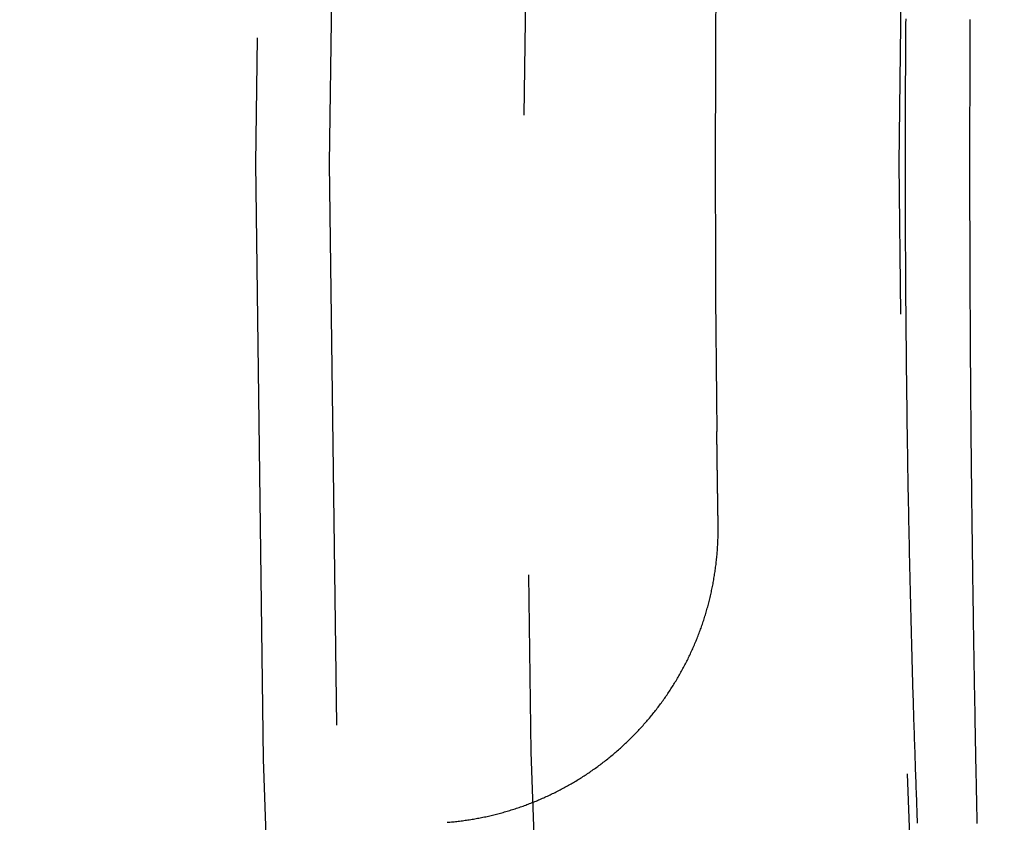
# Model space of a CAD drawing. Extents: x -78 to 78, y -178 to 220.
# Drawn here: x -63 to -61, y -102 to -100 of the extents above; entities that cross this region are included whole.
import ezdxf

# ---------------------------------------------------------------- set-up
doc = ezdxf.new("R2010")
doc.units = 0
doc.header["$LTSCALE"] = 10
doc.linetypes.add('VERDECKT', pattern=[0.375, 0.25, -0.125])
doc.layers.get('0').update_dxf_attribs({"linetype": 'CONTINUOUS'})
doc.layers.add('STEMPEL', color=3, linetype='CONTINUOUS')

# ---------------------------------------------------------------- blocks, each defined once
blk = doc.blocks.new('A$C17671548')
at = {"color": 1}
for points in [[(-60.9496, -1.7931, 0), (-60.9499, -1.784, 0), (-60.9503, -1.7747, 0), (-60.9506, -1.7655, 0), (-60.951, -1.7562, 0), (-60.9513, -1.7468, 0), (-60.9517, -1.7373, 0), (-60.952, -1.7278, 0), (-60.9524, -1.7182, 0), (-60.9527, -1.7086, 0), (-60.9531, -1.6989, 0), (-60.9534, -1.6891, 0), (-60.9538, -1.6792, 0), (-60.9541, -1.6693, 0), (-60.9545, -1.6594, 0), (-60.9548, -1.6493, 0), (-60.9552, -1.6392, 0), (-60.9555, -1.6291, 0), (-60.9559, -1.6188, 0), (-60.9562, -1.6086, 0), (-60.9565, -1.5982, 0), (-60.9569, -1.5878, 0), (-60.9572, -1.5774, 0), (-60.9576, -1.5669, 0), (-60.9579, -1.5563, 0), (-60.9583, -1.5456, 0), (-60.9586, -1.535, 0), (-60.959, -1.5242, 0), (-60.9593, -1.5134, 0), (-60.9596, -1.5025, 0), (-60.96, -1.4916, 0), (-60.9603, -1.4807, 0), (-60.9606, -1.4696, 0), (-60.961, -1.4586, 0), (-60.9613, -1.4474, 0), (-60.9616, -1.4362, 0), (-60.962, -1.425, 0), (-60.9623, -1.4137, 0), (-60.9626, -1.4024, 0), (-60.963, -1.391, 0), (-60.9633, -1.3796, 0), (-60.9636, -1.3681, 0), (-60.9639, -1.3565, 0), (-60.9643, -1.345, 0), (-60.9646, -1.3333, 0), (-60.9649, -1.3216, 0), (-60.9652, -1.3099, 0), (-60.9655, -1.2982, 0), (-60.9658, -1.2863, 0), (-60.9662, -1.2745, 0), (-60.9665, -1.2626, 0), (-60.9668, -1.2506, 0), (-60.9671, -1.2386, 0), (-60.9674, -1.2266, 0), (-60.9677, -1.2145, 0), (-60.968, -1.2024, 0), (-60.9683, -1.1902, 0), (-60.9686, -1.178, 0), (-60.9689, -1.1658, 0), (-60.9692, -1.1535, 0), (-60.9695, -1.1412, 0), (-60.9697, -1.1288, 0), (-60.97, -1.1164, 0), (-60.9703, -1.104, 0), (-60.9706, -1.0915, 0), (-60.9709, -1.079, 0), (-60.9711, -1.0664, 0), (-60.9714, -1.0539, 0), (-60.9717, -1.0413, 0), (-60.9719, -1.0286, 0), (-60.9722, -1.0159, 0), (-60.9725, -1.0032, 0), (-60.9727, -0.9904, 0), (-60.973, -0.9776, 0), (-60.9732, -0.9648, 0), (-60.9735, -0.952, 0), (-60.9737, -0.9391, 0), (-60.974, -0.9262, 0), (-60.9742, -0.9132, 0), (-60.9744, -0.9003, 0), (-60.9747, -0.8873, 0), (-60.9749, -0.8743, 0), (-60.9751, -0.8612, 0), (-60.9753, -0.8481, 0), (-60.9756, -0.835, 0), (-60.9758, -0.8219, 0), (-60.976, -0.8088, 0), (-60.9762, -0.7956, 0), (-60.9764, -0.7824, 0), (-60.9766, -0.7692, 0), (-60.9768, -0.7559, 0), (-60.977, -0.7427, 0), (-60.9772, -0.7294, 0), (-60.9774, -0.7161, 0), (-60.9776, -0.7028, 0), (-60.9778, -0.6895, 0), (-60.9779, -0.6762, 0), (-60.9781, -0.6628, 0), (-60.9783, -0.6494, 0), (-60.9785, -0.6361, 0), (-60.9786, -0.6227, 0), (-60.9788, -0.6093, 0), (-60.979, -0.5958, 0), (-60.9791, -0.5824, 0), (-60.9793, -0.569, 0), (-60.9794, -0.5555, 0), (-60.9796, -0.5421, 0), (-60.9797, -0.5286, 0), (-60.9798, -0.5152, 0), (-60.98, -0.5017, 0), (-60.9801, -0.4882, 0), (-60.9802, -0.4748, 0), (-60.9804, -0.4613, 0), (-60.9805, -0.4478, 0), (-60.9806, -0.4343, 0), (-60.9807, -0.4208, 0), (-60.9808, -0.4073, 0), (-60.981, -0.3938, 0), (-60.9811, -0.3804, 0), (-60.9812, -0.3669, 0), (-60.9813, -0.3534, 0), (-60.9814, -0.3399, 0), (-60.9814, -0.3265, 0), (-60.9815, -0.313, 0), (-60.9816, -0.2995, 0), (-60.9817, -0.2861, 0), (-60.9818, -0.2726, 0), (-60.9818, -0.2592, 0), (-60.9819, -0.2458, 0), (-60.982, -0.2324, 0), (-60.982, -0.219, 0), (-60.9821, -0.2056, 0), (-60.9822, -0.1922, 0), (-60.9822, -0.1788, 0), (-60.9823, -0.1655, 0), (-60.9823, -0.1521, 0), (-60.9823, -0.1388, 0), (-60.9824, -0.1255, 0), (-60.9824, -0.1122, 0), (-60.9824, -0.0989, 0), (-60.9825, -0.0857, 0), (-60.9825, -0.0724, 0), (-60.9825, -0.0592, 0), (-60.9825, -0.046, 0), (-60.9825, -0.0328, 0), (-60.9825, -0.0197, 0), (-60.9825, -0.0066, 0), (-60.9825, 0.0066, 0), (-60.9825, 0.0197, 0), (-60.9825, 0.0328, 0), (-60.9825, 0.046, 0), (-60.9825, 0.0592, 0), (-60.9825, 0.0724, 0), (-60.9825, 0.0857, 0), (-60.9824, 0.0989, 0), (-60.9824, 0.1122, 0), (-60.9824, 0.1255, 0), (-60.9823, 0.1388, 0), (-60.9823, 0.1521, 0), (-60.9823, 0.1655, 0), (-60.9822, 0.1788, 0), (-60.9822, 0.1922, 0), (-60.9821, 0.2056, 0), (-60.982, 0.219, 0), (-60.982, 0.2324, 0), (-60.9819, 0.2458, 0), (-60.9818, 0.2592, 0), (-60.9818, 0.2726, 0), (-60.9817, 0.2861, 0), (-60.9816, 0.2995, 0), (-60.9815, 0.313, 0), (-60.9814, 0.3265, 0), (-60.9814, 0.3399, 0), (-60.9813, 0.3534, 0), (-60.9812, 0.3669, 0), (-60.9811, 0.3804, 0), (-60.981, 0.3938, 0)], [(-60.807, 0.3916, 0), (-60.807, 0.3811, 0), (-60.8071, 0.3705, 0), (-60.8071, 0.36, 0), (-60.8072, 0.3494, 0), (-60.8072, 0.3389, 0), (-60.8073, 0.3283, 0), (-60.8073, 0.3178, 0), (-60.8074, 0.3073, 0), (-60.8074, 0.2968, 0), (-60.8074, 0.2862, 0), (-60.8075, 0.2757, 0), (-60.8075, 0.2652, 0), (-60.8076, 0.2547, 0), (-60.8076, 0.2442, 0), (-60.8076, 0.2337, 0), (-60.8077, 0.2232, 0), (-60.8077, 0.2127, 0), (-60.8077, 0.2023, 0), (-60.8078, 0.1918, 0), (-60.8078, 0.1813, 0), (-60.8078, 0.1709, 0), (-60.8078, 0.1604, 0), (-60.8079, 0.15, 0), (-60.8079, 0.1396, 0), (-60.8079, 0.1292, 0), (-60.8079, 0.1188, 0), (-60.8079, 0.1084, 0), (-60.8079, 0.098, 0), (-60.808, 0.0876, 0), (-60.808, 0.0773, 0), (-60.808, 0.0669, 0), (-60.808, 0.0566, 0), (-60.808, 0.0463, 0), (-60.808, 0.036, 0), (-60.808, 0.0257, 0), (-60.808, 0.0154, 0), (-60.808, 0.0051, 0), (-60.808, -0.0051, 0), (-60.808, -0.0154, 0), (-60.808, -0.0257, 0), (-60.808, -0.036, 0), (-60.808, -0.0463, 0), (-60.808, -0.0566, 0), (-60.808, -0.0669, 0), (-60.808, -0.0773, 0), (-60.808, -0.0876, 0), (-60.8079, -0.098, 0), (-60.8079, -0.1084, 0), (-60.8079, -0.1188, 0), (-60.8079, -0.1292, 0), (-60.8079, -0.1396, 0), (-60.8079, -0.15, 0), (-60.8078, -0.1604, 0), (-60.8078, -0.1709, 0), (-60.8078, -0.1813, 0), (-60.8078, -0.1918, 0), (-60.8077, -0.2023, 0), (-60.8077, -0.2127, 0), (-60.8077, -0.2232, 0), (-60.8076, -0.2337, 0), (-60.8076, -0.2442, 0), (-60.8076, -0.2547, 0), (-60.8075, -0.2652, 0), (-60.8075, -0.2757, 0), (-60.8074, -0.2862, 0), (-60.8074, -0.2968, 0), (-60.8074, -0.3073, 0), (-60.8073, -0.3178, 0), (-60.8073, -0.3283, 0), (-60.8072, -0.3389, 0), (-60.8072, -0.3494, 0), (-60.8071, -0.36, 0), (-60.8071, -0.3705, 0), (-60.807, -0.3811, 0), (-60.807, -0.3916, 0), (-60.8069, -0.4022, 0), (-60.8069, -0.4127, 0), (-60.8068, -0.4233, 0), (-60.8068, -0.4338, 0), (-60.8067, -0.4443, 0), (-60.8066, -0.4549, 0), (-60.8066, -0.4654, 0), (-60.8065, -0.476, 0), (-60.8064, -0.4865, 0), (-60.8064, -0.4971, 0), (-60.8063, -0.5076, 0), (-60.8062, -0.5181, 0), (-60.8062, -0.5287, 0), (-60.8061, -0.5392, 0), (-60.806, -0.5497, 0), (-60.8059, -0.5603, 0), (-60.8059, -0.5708, 0), (-60.8058, -0.5813, 0), (-60.8057, -0.5918, 0), (-60.8056, -0.6023, 0), (-60.8056, -0.6128, 0), (-60.8055, -0.6233, 0), (-60.8054, -0.6337, 0), (-60.8053, -0.6442, 0), (-60.8052, -0.6547, 0), (-60.8051, -0.6651, 0), (-60.805, -0.6756, 0), (-60.8049, -0.686, 0), (-60.8049, -0.6964, 0), (-60.8048, -0.7068, 0), (-60.8047, -0.7172, 0), (-60.8046, -0.7276, 0), (-60.8045, -0.738, 0), (-60.8044, -0.7484, 0), (-60.8043, -0.7588, 0), (-60.8042, -0.7691, 0), (-60.8041, -0.7795, 0), (-60.804, -0.7898, 0), (-60.8039, -0.8001, 0), (-60.8038, -0.8104, 0), (-60.8037, -0.8207, 0), (-60.8036, -0.8309, 0), (-60.8035, -0.8412, 0), (-60.8033, -0.8514, 0), (-60.8032, -0.8617, 0), (-60.8031, -0.8719, 0), (-60.803, -0.8821, 0), (-60.8029, -0.8923, 0), (-60.8028, -0.9024, 0), (-60.8027, -0.9126, 0), (-60.8025, -0.9227, 0), (-60.8024, -0.9328, 0), (-60.8023, -0.9429, 0), (-60.8022, -0.953, 0), (-60.8021, -0.963, 0), (-60.8019, -0.9731, 0), (-60.8018, -0.9831, 0), (-60.8017, -0.9931, 0), (-60.8016, -1.003, 0), (-60.8014, -1.013, 0), (-60.8013, -1.0229, 0), (-60.8012, -1.0329, 0), (-60.8011, -1.0427, 0), (-60.8009, -1.0526, 0), (-60.8008, -1.0625, 0), (-60.8007, -1.0723, 0), (-60.8005, -1.0821, 0), (-60.8004, -1.0919, 0), (-60.8003, -1.1016, 0), (-60.8001, -1.1114, 0), (-60.8, -1.1211, 0), (-60.7998, -1.1308, 0), (-60.7997, -1.1405, 0), (-60.7996, -1.1501, 0), (-60.7994, -1.1597, 0), (-60.7993, -1.1693, 0), (-60.7992, -1.1789, 0), (-60.799, -1.1884, 0), (-60.7989, -1.198, 0), (-60.7987, -1.2075, 0), (-60.7986, -1.2169, 0), (-60.7984, -1.2264, 0), (-60.7983, -1.2358, 0), (-60.7981, -1.2452, 0), (-60.798, -1.2546, 0), (-60.7979, -1.2639, 0), (-60.7977, -1.2732, 0), (-60.7976, -1.2825, 0), (-60.7974, -1.2918, 0), (-60.7973, -1.301, 0), (-60.7971, -1.3102, 0), (-60.797, -1.3194, 0), (-60.7968, -1.3285, 0), (-60.7967, -1.3376, 0), (-60.7965, -1.3467, 0), (-60.7964, -1.3558, 0), (-60.7962, -1.3648, 0), (-60.7961, -1.3738, 0), (-60.7959, -1.3828, 0), (-60.7958, -1.3917, 0), (-60.7956, -1.4006, 0), (-60.7955, -1.4095, 0), (-60.7953, -1.4184, 0), (-60.7952, -1.4272, 0), (-60.795, -1.436, 0), (-60.7948, -1.4447, 0), (-60.7947, -1.4534, 0), (-60.7945, -1.4621, 0), (-60.7944, -1.4708, 0), (-60.7942, -1.4794, 0), (-60.7941, -1.488, 0), (-60.7939, -1.4966, 0), (-60.7938, -1.5051, 0), (-60.7936, -1.5136, 0), (-60.7935, -1.522, 0), (-60.7933, -1.5305, 0), (-60.7932, -1.5388, 0), (-60.793, -1.5472, 0), (-60.7928, -1.5555, 0), (-60.7927, -1.5638, 0), (-60.7925, -1.572, 0), (-60.7924, -1.5802, 0), (-60.7922, -1.5884, 0), (-60.7921, -1.5966, 0), (-60.7919, -1.6047, 0), (-60.7918, -1.6127, 0), (-60.7916, -1.6208, 0), (-60.7915, -1.6287, 0), (-60.7913, -1.6367, 0), (-60.7911, -1.6446, 0), (-60.791, -1.6525, 0), (-60.7908, -1.6603, 0), (-60.7907, -1.6681, 0), (-60.7905, -1.6759, 0), (-60.7904, -1.6836, 0), (-60.7902, -1.6913, 0), (-60.7901, -1.699, 0), (-60.7899, -1.7066, 0), (-60.7898, -1.7141, 0), (-60.7896, -1.7216, 0), (-60.7895, -1.7291, 0), (-60.7893, -1.7366, 0), (-60.7892, -1.744, 0), (-60.789, -1.7513, 0), (-60.7889, -1.7587, 0), (-60.7887, -1.7659, 0), (-60.7886, -1.7732, 0), (-60.7884, -1.7804, 0), (-60.7883, -1.7876, 0), (-60.7881, -1.7948, 0)], [(-61.4922, -0.9808, 0), (-61.4922, -0.98, 0), (-61.4922, -0.9793, 0), (-61.4922, -0.9786, 0), (-61.4922, -0.9779, 0), (-61.4922, -0.9772, 0), (-61.4922, -0.9765, 0), (-61.4923, -0.9757, 0), (-61.4923, -0.975, 0), (-61.4923, -0.9743, 0), (-61.4923, -0.9736, 0), (-61.4923, -0.9729, 0), (-61.4923, -0.9721, 0), (-61.4923, -0.9714, 0), (-61.4923, -0.9707, 0), (-61.4924, -0.97, 0), (-61.4924, -0.9693, 0), (-61.4924, -0.9686, 0), (-61.4924, -0.9678, 0), (-61.4924, -0.9671, 0), (-61.4924, -0.9664, 0), (-61.4924, -0.9657, 0), (-61.4924, -0.965, 0), (-61.4924, -0.9642, 0), (-61.4925, -0.9635, 0), (-61.4925, -0.9628, 0), (-61.4925, -0.9621, 0), (-61.4925, -0.9614, 0), (-61.4925, -0.9607, 0), (-61.4925, -0.9599, 0), (-61.4925, -0.9592, 0), (-61.4925, -0.9585, 0), (-61.4925, -0.9578, 0), (-61.4926, -0.9571, 0), (-61.4926, -0.9564, 0), (-61.4926, -0.9556, 0), (-61.4926, -0.9549, 0), (-61.4926, -0.9542, 0), (-61.4926, -0.9535, 0), (-61.4926, -0.9528, 0), (-61.4926, -0.952, 0), (-61.4926, -0.9513, 0), (-61.4927, -0.9506, 0), (-61.4927, -0.9499, 0), (-61.4927, -0.9492, 0), (-61.4927, -0.9485, 0), (-61.4927, -0.9477, 0), (-61.4927, -0.947, 0), (-61.4927, -0.9463, 0), (-61.4927, -0.9456, 0), (-61.4927, -0.9449, 0), (-61.4928, -0.9441, 0), (-61.4928, -0.9434, 0), (-61.4928, -0.9427, 0), (-61.4928, -0.942, 0), (-61.4928, -0.9413, 0), (-61.4928, -0.9406, 0), (-61.4928, -0.9398, 0), (-61.4928, -0.9391, 0), (-61.4928, -0.9384, 0), (-61.4929, -0.9377, 0), (-61.4929, -0.937, 0), (-61.4929, -0.9362, 0), (-61.4929, -0.9355, 0), (-61.4929, -0.9348, 0), (-61.4929, -0.9341, 0), (-61.4929, -0.9334, 0), (-61.4929, -0.9327, 0), (-61.4929, -0.9319, 0), (-61.4929, -0.9312, 0), (-61.493, -0.9305, 0), (-61.493, -0.9298, 0), (-61.493, -0.9291, 0), (-61.493, -0.9283, 0), (-61.493, -0.9276, 0), (-61.493, -0.9269, 0), (-61.493, -0.9262, 0), (-61.493, -0.9255, 0), (-61.493, -0.9248, 0), (-61.4931, -0.924, 0), (-61.4931, -0.9233, 0), (-61.4931, -0.9226, 0), (-61.4931, -0.9219, 0), (-61.4931, -0.9212, 0), (-61.4931, -0.9204, 0), (-61.4931, -0.9197, 0), (-61.4931, -0.919, 0), (-61.4931, -0.9183, 0), (-61.4932, -0.9176, 0), (-61.4932, -0.9169, 0), (-61.4932, -0.9161, 0), (-61.4932, -0.9154, 0), (-61.4932, -0.9147, 0), (-61.4932, -0.914, 0), (-61.4932, -0.9133, 0), (-61.4932, -0.9125, 0), (-61.4932, -0.9118, 0), (-61.4933, -0.9111, 0), (-61.4933, -0.9104, 0), (-61.4933, -0.9097, 0), (-61.4933, -0.909, 0), (-61.4933, -0.9082, 0), (-61.4933, -0.9075, 0), (-61.4933, -0.9068, 0), (-61.4933, -0.9061, 0), (-61.4933, -0.9054, 0), (-61.4933, -0.9047, 0), (-61.4934, -0.9039, 0), (-61.4934, -0.9032, 0), (-61.4934, -0.9025, 0), (-61.4934, -0.9018, 0), (-61.4934, -0.9011, 0), (-61.4934, -0.9003, 0), (-61.4934, -0.8996, 0), (-61.4934, -0.8989, 0), (-61.4934, -0.8982, 0), (-61.4935, -0.8975, 0), (-61.4935, -0.8968, 0), (-61.4935, -0.896, 0), (-61.4935, -0.8953, 0), (-61.4935, -0.8946, 0), (-61.4935, -0.8939, 0), (-61.4935, -0.8932, 0), (-61.4935, -0.8924, 0), (-61.4935, -0.8917, 0), (-61.4935, -0.891, 0), (-61.4936, -0.8903, 0), (-61.4936, -0.8896, 0), (-61.4936, -0.8889, 0), (-61.4936, -0.8881, 0), (-61.4936, -0.8874, 0), (-61.4936, -0.8867, 0), (-61.4936, -0.886, 0), (-61.4936, -0.8853, 0), (-61.4936, -0.8845, 0), (-61.4936, -0.8838, 0), (-61.4937, -0.8831, 0), (-61.4937, -0.8824, 0), (-61.4937, -0.8817, 0), (-61.4937, -0.881, 0), (-61.4937, -0.8802, 0), (-61.4937, -0.8795, 0), (-61.4937, -0.8788, 0), (-61.4937, -0.8781, 0), (-61.4937, -0.8774, 0), (-61.4938, -0.8766, 0), (-61.4938, -0.8759, 0), (-61.4938, -0.8752, 0), (-61.4938, -0.8745, 0), (-61.4938, -0.8738, 0), (-61.4938, -0.8731, 0), (-61.4938, -0.8723, 0), (-61.4938, -0.8716, 0), (-61.4938, -0.8709, 0), (-61.4938, -0.8702, 0), (-61.4939, -0.8695, 0), (-61.4939, -0.8687, 0), (-61.4939, -0.868, 0), (-61.4939, -0.8673, 0), (-61.4939, -0.8666, 0), (-61.4939, -0.8659, 0), (-61.4939, -0.8652, 0), (-61.4939, -0.8644, 0), (-61.4939, -0.8637, 0), (-61.4939, -0.863, 0), (-61.494, -0.8623, 0), (-61.494, -0.8616, 0), (-61.494, -0.8608, 0), (-61.494, -0.8601, 0), (-61.494, -0.8594, 0), (-61.494, -0.8587, 0), (-61.494, -0.858, 0), (-61.494, -0.8573, 0), (-61.494, -0.8565, 0), (-61.494, -0.8558, 0), (-61.4941, -0.8551, 0), (-61.4941, -0.8544, 0), (-61.4941, -0.8537, 0), (-61.4941, -0.8529, 0), (-61.4941, -0.8522, 0), (-61.4941, -0.8515, 0), (-61.4941, -0.8508, 0), (-61.4941, -0.8501, 0), (-61.4941, -0.8494, 0), (-61.4941, -0.8486, 0), (-61.4942, -0.8479, 0), (-61.4942, -0.8472, 0), (-61.4942, -0.8465, 0), (-61.4942, -0.8458, 0), (-61.4942, -0.845, 0), (-61.4942, -0.8443, 0), (-61.4942, -0.8436, 0), (-61.4942, -0.8429, 0), (-61.4942, -0.8422, 0), (-61.4942, -0.8415, 0), (-61.4943, -0.8407, 0), (-61.4943, -0.84, 0), (-61.4943, -0.8393, 0), (-61.4943, -0.8386, 0), (-61.4943, -0.8379, 0), (-61.4943, -0.8372, 0), (-61.4943, -0.8364, 0), (-61.4943, -0.8357, 0), (-61.4943, -0.835, 0), (-61.4943, -0.8343, 0), (-61.4944, -0.8336, 0), (-61.4944, -0.8328, 0), (-61.4944, -0.8321, 0), (-61.4944, -0.8314, 0), (-61.4944, -0.8307, 0), (-61.4944, -0.83, 0), (-61.4944, -0.8293, 0), (-61.4944, -0.8285, 0), (-61.4944, -0.8278, 0), (-61.4944, -0.8271, 0), (-61.4944, -0.8264, 0), (-61.4945, -0.8257, 0), (-61.4945, -0.8249, 0), (-61.4945, -0.8242, 0), (-61.4945, -0.8235, 0), (-61.4945, -0.8228, 0), (-61.4945, -0.8221, 0), (-61.4945, -0.8214, 0), (-61.4945, -0.8206, 0), (-61.4945, -0.8199, 0), (-61.4945, -0.8192, 0), (-61.4946, -0.8185, 0), (-61.4946, -0.8178, 0), (-61.4946, -0.817, 0), (-61.4946, -0.8163, 0), (-61.4946, -0.8156, 0), (-61.4946, -0.8149, 0), (-61.4946, -0.8142, 0), (-61.4946, -0.8135, 0), (-61.4946, -0.8127, 0), (-61.4946, -0.812, 0), (-61.4946, -0.8113, 0), (-61.4947, -0.8106, 0), (-61.4947, -0.8099, 0), (-61.4947, -0.8091, 0), (-61.4947, -0.8084, 0), (-61.4947, -0.8077, 0), (-61.4947, -0.807, 0), (-61.4947, -0.8063, 0), (-61.4947, -0.8056, 0), (-61.4947, -0.8048, 0), (-61.4947, -0.8041, 0), (-61.4948, -0.8034, 0), (-61.4948, -0.8027, 0), (-61.4948, -0.802, 0), (-61.4948, -0.8012, 0), (-61.4948, -0.8005, 0), (-61.4948, -0.7998, 0), (-61.4948, -0.7991, 0), (-61.4948, -0.7984, 0), (-61.4948, -0.7977, 0), (-61.4948, -0.7969, 0), (-61.4948, -0.7962, 0), (-61.4949, -0.7955, 0), (-61.4949, -0.7948, 0), (-61.4949, -0.7941, 0), (-61.4949, -0.7933, 0), (-61.4949, -0.7926, 0), (-61.4949, -0.7919, 0), (-61.4949, -0.7912, 0), (-61.4949, -0.7905, 0), (-61.4949, -0.7898, 0), (-61.4949, -0.789, 0), (-61.4949, -0.7883, 0), (-61.495, -0.7876, 0), (-61.495, -0.7869, 0), (-61.495, -0.7862, 0), (-61.495, -0.7854, 0), (-61.495, -0.7847, 0), (-61.495, -0.784, 0), (-61.495, -0.7833, 0), (-61.495, -0.7826, 0), (-61.495, -0.7819, 0), (-61.495, -0.7811, 0), (-61.495, -0.7804, 0), (-61.4951, -0.7797, 0), (-61.4951, -0.779, 0), (-61.4951, -0.7783, 0), (-61.4951, -0.7775, 0), (-61.4951, -0.7768, 0), (-61.4951, -0.7761, 0), (-61.4951, -0.7754, 0), (-61.4951, -0.7747, 0), (-61.4951, -0.774, 0), (-61.4951, -0.7732, 0), (-61.4951, -0.7725, 0), (-61.4952, -0.7718, 0), (-61.4952, -0.7711, 0), (-61.4952, -0.7704, 0), (-61.4952, -0.7696, 0), (-61.4952, -0.7689, 0), (-61.4952, -0.7682, 0), (-61.4952, -0.7675, 0), (-61.4952, -0.7668, 0), (-61.4952, -0.7661, 0), (-61.4952, -0.7653, 0), (-61.4952, -0.7646, 0), (-61.4953, -0.7639, 0), (-61.4953, -0.7632, 0), (-61.4953, -0.7625, 0), (-61.4953, -0.7617, 0), (-61.4953, -0.761, 0), (-61.4953, -0.7603, 0), (-61.4953, -0.7596, 0), (-61.4953, -0.7589, 0), (-61.4953, -0.7582, 0), (-61.4953, -0.7574, 0), (-61.4953, -0.7567, 0), (-61.4954, -0.756, 0), (-61.4954, -0.7553, 0), (-61.4954, -0.7546, 0), (-61.4954, -0.7538, 0), (-61.4954, -0.7531, 0), (-61.4954, -0.7524, 0), (-61.4954, -0.7517, 0), (-61.4954, -0.751, 0), (-61.4954, -0.7503, 0), (-61.4954, -0.7495, 0), (-61.4954, -0.7488, 0), (-61.4954, -0.7481, 0), (-61.4955, -0.7474, 0), (-61.4955, -0.7467, 0), (-61.4955, -0.7459, 0), (-61.4955, -0.7452, 0), (-61.4955, -0.7445, 0), (-61.4955, -0.7438, 0), (-61.4955, -0.7431, 0), (-61.4955, -0.7424, 0), (-61.4955, -0.7416, 0), (-61.4955, -0.7409, 0), (-61.4955, -0.7402, 0), (-61.4956, -0.7395, 0), (-61.4956, -0.7388, 0), (-61.4956, -0.738, 0), (-61.4956, -0.7373, 0), (-61.4956, -0.7366, 0), (-61.4956, -0.7359, 0), (-61.4956, -0.7352, 0), (-61.4956, -0.7345, 0), (-61.4956, -0.7337, 0), (-61.4956, -0.733, 0), (-61.4956, -0.7323, 0), (-61.4956, -0.7316, 0), (-61.4957, -0.7309, 0), (-61.4957, -0.7301, 0), (-61.4957, -0.7294, 0), (-61.4957, -0.7287, 0)], [(-62.2293, -1.7911, 0), (-62.2255, -1.7908, 0), (-62.2218, -1.7905, 0), (-62.218, -1.7901, 0), (-62.2142, -1.7897, 0), (-62.2104, -1.7894, 0), (-62.2067, -1.789, 0), (-62.2029, -1.7886, 0), (-62.1991, -1.7881, 0), (-62.1954, -1.7877, 0), (-62.1916, -1.7872, 0), (-62.1879, -1.7867, 0), (-62.1841, -1.7862, 0), (-62.1804, -1.7857, 0), (-62.1766, -1.7852, 0), (-62.1729, -1.7846, 0), (-62.1691, -1.784, 0), (-62.1654, -1.7835, 0), (-62.1617, -1.7829, 0), (-62.1579, -1.7822, 0), (-62.1542, -1.7816, 0), (-62.1505, -1.7809, 0), (-62.1468, -1.7802, 0), (-62.143, -1.7795, 0), (-62.1393, -1.7788, 0), (-62.1356, -1.7781, 0), (-62.1319, -1.7773, 0), (-62.1282, -1.7766, 0), (-62.1245, -1.7758, 0), (-62.1208, -1.775, 0), (-62.1171, -1.7742, 0), (-62.1135, -1.7733, 0), (-62.1098, -1.7725, 0), (-62.1061, -1.7716, 0), (-62.1024, -1.7707, 0), (-62.0988, -1.7698, 0), (-62.0951, -1.7689, 0), (-62.0914, -1.768, 0), (-62.0878, -1.767, 0), (-62.0841, -1.766, 0), (-62.0805, -1.7651, 0), (-62.0768, -1.764, 0), (-62.0732, -1.763, 0), (-62.0696, -1.762, 0), (-62.0659, -1.7609, 0), (-62.0623, -1.7598, 0), (-62.0587, -1.7588, 0), (-62.0551, -1.7576, 0), (-62.0515, -1.7565, 0), (-62.0479, -1.7554, 0), (-62.0443, -1.7542, 0), (-62.0407, -1.753, 0), (-62.0371, -1.7518, 0), (-62.0335, -1.7506, 0), (-62.03, -1.7494, 0), (-62.0264, -1.7481, 0), (-62.0228, -1.7469, 0), (-62.0193, -1.7456, 0), (-62.0157, -1.7443, 0), (-62.0122, -1.743, 0), (-62.0086, -1.7416, 0), (-62.0051, -1.7403, 0), (-62.0016, -1.7389, 0), (-61.998, -1.7375, 0), (-61.9945, -1.7362, 0), (-61.991, -1.7347, 0), (-61.9875, -1.7333, 0), (-61.984, -1.7319, 0), (-61.9805, -1.7304, 0), (-61.977, -1.7289, 0), (-61.9736, -1.7274, 0), (-61.9701, -1.7259, 0), (-61.9666, -1.7244, 0), (-61.9632, -1.7228, 0), (-61.9597, -1.7212, 0), (-61.9563, -1.7196, 0), (-61.9528, -1.7181, 0), (-61.9494, -1.7164, 0), (-61.946, -1.7148, 0), (-61.9426, -1.7132, 0), (-61.9392, -1.7115, 0), (-61.9358, -1.7098, 0), (-61.9324, -1.7081, 0), (-61.929, -1.7064, 0), (-61.9256, -1.7047, 0), (-61.9222, -1.7029, 0), (-61.9189, -1.7012, 0), (-61.9155, -1.6994, 0), (-61.9122, -1.6976, 0), (-61.9089, -1.6958, 0), (-61.9056, -1.694, 0), (-61.9023, -1.6922, 0), (-61.899, -1.6903, 0), (-61.8957, -1.6884, 0), (-61.8924, -1.6865, 0), (-61.8891, -1.6846, 0), (-61.8859, -1.6827, 0), (-61.8826, -1.6808, 0), (-61.8794, -1.6789, 0), (-61.8761, -1.6769, 0), (-61.8729, -1.6749, 0), (-61.8697, -1.6729, 0), (-61.8665, -1.6709, 0), (-61.8633, -1.6689, 0), (-61.8601, -1.6669, 0), (-61.8569, -1.6648, 0), (-61.8537, -1.6628, 0), (-61.8506, -1.6607, 0), (-61.8474, -1.6586, 0), (-61.8443, -1.6565, 0), (-61.8412, -1.6544, 0), (-61.8381, -1.6522, 0), (-61.835, -1.6501, 0), (-61.8319, -1.6479, 0), (-61.8288, -1.6457, 0), (-61.8257, -1.6435, 0), (-61.8226, -1.6413, 0), (-61.8196, -1.6391, 0), (-61.8165, -1.6369, 0), (-61.8135, -1.6346, 0), (-61.8105, -1.6323, 0), (-61.8075, -1.6301, 0), (-61.8045, -1.6278, 0), (-61.8015, -1.6255, 0), (-61.7985, -1.6231, 0), (-61.7955, -1.6208, 0), (-61.7926, -1.6184, 0), (-61.7896, -1.6161, 0), (-61.7867, -1.6137, 0), (-61.7838, -1.6113, 0), (-61.7809, -1.6089, 0), (-61.778, -1.6065, 0), (-61.7751, -1.604, 0), (-61.7722, -1.6016, 0), (-61.7693, -1.5991, 0), (-61.7665, -1.5966, 0), (-61.7636, -1.5942, 0), (-61.7608, -1.5917, 0), (-61.758, -1.5891, 0), (-61.7552, -1.5866, 0), (-61.7524, -1.584, 0), (-61.7496, -1.5815, 0), (-61.7468, -1.5789, 0), (-61.744, -1.5763, 0), (-61.7413, -1.5737, 0), (-61.7385, -1.5711, 0), (-61.7358, -1.5685, 0), (-61.7331, -1.5658, 0), (-61.7304, -1.5632, 0), (-61.7277, -1.5605, 0), (-61.725, -1.5578, 0), (-61.7224, -1.5552, 0), (-61.7197, -1.5525, 0), (-61.7171, -1.5497, 0), (-61.7144, -1.547, 0), (-61.7118, -1.5442, 0), (-61.7092, -1.5415, 0), (-61.7066, -1.5387, 0), (-61.704, -1.5359, 0), (-61.7015, -1.5332, 0), (-61.6989, -1.5304, 0), (-61.6964, -1.5275, 0), (-61.6939, -1.5247, 0), (-61.6914, -1.5219, 0), (-61.6889, -1.519, 0), (-61.6864, -1.5162, 0), (-61.6839, -1.5133, 0), (-61.6815, -1.5104, 0), (-61.679, -1.5075, 0), (-61.6766, -1.5046, 0), (-61.6742, -1.5017, 0), (-61.6718, -1.4988, 0), (-61.6694, -1.4958, 0), (-61.667, -1.4929, 0), (-61.6647, -1.4899, 0), (-61.6624, -1.4869, 0), (-61.66, -1.484, 0), (-61.6577, -1.481, 0), (-61.6554, -1.478, 0), (-61.6531, -1.475, 0), (-61.6509, -1.4719, 0), (-61.6486, -1.4689, 0), (-61.6464, -1.4659, 0), (-61.6442, -1.4628, 0), (-61.642, -1.4597, 0), (-61.6398, -1.4567, 0), (-61.6376, -1.4536, 0), (-61.6354, -1.4505, 0), (-61.6333, -1.4474, 0), (-61.6311, -1.4443, 0), (-61.629, -1.4411, 0), (-61.6269, -1.438, 0), (-61.6248, -1.4349, 0), (-61.6227, -1.4317, 0), (-61.6207, -1.4285, 0), (-61.6186, -1.4254, 0), (-61.6166, -1.4222, 0), (-61.6146, -1.419, 0), (-61.6126, -1.4158, 0), (-61.6106, -1.4126, 0), (-61.6086, -1.4094, 0), (-61.6067, -1.4061, 0), (-61.6047, -1.4029, 0), (-61.6028, -1.3996, 0), (-61.6009, -1.3964, 0), (-61.599, -1.3931, 0), (-61.5971, -1.3898, 0), (-61.5953, -1.3865, 0), (-61.5934, -1.3833, 0), (-61.5916, -1.38, 0), (-61.5898, -1.3766, 0), (-61.588, -1.3733, 0), (-61.5862, -1.37, 0), (-61.5844, -1.3666, 0), (-61.5827, -1.3633, 0), (-61.5809, -1.3599, 0), (-61.5792, -1.3566, 0), (-61.5775, -1.3532, 0), (-61.5758, -1.3498, 0), (-61.5741, -1.3464, 0), (-61.5725, -1.3431, 0), (-61.5708, -1.3396, 0), (-61.5692, -1.3362, 0), (-61.5676, -1.3328, 0), (-61.566, -1.3294, 0), (-61.5644, -1.3259, 0), (-61.5628, -1.3225, 0), (-61.5613, -1.319, 0), (-61.5598, -1.3156, 0), (-61.5582, -1.3121, 0), (-61.5567, -1.3086, 0), (-61.5553, -1.3051, 0), (-61.5538, -1.3016, 0), (-61.5523, -1.2981, 0), (-61.5509, -1.2946, 0), (-61.5495, -1.2911, 0), (-61.5481, -1.2876, 0), (-61.5467, -1.2841, 0), (-61.5453, -1.2805, 0), (-61.544, -1.277, 0), (-61.5426, -1.2734, 0), (-61.5413, -1.2699, 0), (-61.54, -1.2663, 0), (-61.5387, -1.2628, 0), (-61.5375, -1.2592, 0), (-61.5362, -1.2556, 0), (-61.535, -1.252, 0), (-61.5338, -1.2484, 0), (-61.5326, -1.2449, 0), (-61.5314, -1.2412, 0), (-61.5302, -1.2376, 0), (-61.5291, -1.2341, 0), (-61.528, -1.2304, 0), (-61.5268, -1.2268, 0), (-61.5258, -1.2232, 0), (-61.5247, -1.2196, 0), (-61.5236, -1.216, 0), (-61.5226, -1.2123, 0), (-61.5216, -1.2087, 0), (-61.5205, -1.205, 0), (-61.5196, -1.2014, 0), (-61.5186, -1.1977, 0), (-61.5176, -1.1941, 0), (-61.5167, -1.1904, 0), (-61.5158, -1.1867, 0), (-61.5149, -1.1831, 0), (-61.514, -1.1794, 0), (-61.5131, -1.1757, 0), (-61.5123, -1.1721, 0), (-61.5114, -1.1684, 0), (-61.5106, -1.1647, 0), (-61.5098, -1.161, 0), (-61.509, -1.1573, 0), (-61.5083, -1.1536, 0), (-61.5075, -1.1499, 0), (-61.5068, -1.1462, 0), (-61.5061, -1.1425, 0), (-61.5054, -1.1388, 0), (-61.5047, -1.1351, 0), (-61.504, -1.1314, 0), (-61.5034, -1.1276, 0), (-61.5028, -1.1239, 0), (-61.5022, -1.1202, 0), (-61.5016, -1.1164, 0), (-61.501, -1.1127, 0), (-61.5005, -1.109, 0), (-61.4999, -1.1052, 0), (-61.4994, -1.1015, 0), (-61.4989, -1.0978, 0), (-61.4984, -1.094, 0), (-61.4979, -1.0903, 0), (-61.4975, -1.0865, 0), (-61.4971, -1.0828, 0), (-61.4967, -1.079, 0), (-61.4963, -1.0752, 0), (-61.4959, -1.0715, 0), (-61.4955, -1.0677, 0), (-61.4952, -1.064, 0), (-61.4949, -1.0602, 0), (-61.4946, -1.0564, 0), (-61.4943, -1.0527, 0), (-61.494, -1.0489, 0), (-61.4937, -1.0451, 0), (-61.4935, -1.0413, 0), (-61.4933, -1.0376, 0), (-61.4931, -1.0338, 0), (-61.4929, -1.03, 0), (-61.4927, -1.0262, 0), (-61.4926, -1.0224, 0), (-61.4925, -1.0187, 0), (-61.4924, -1.0149, 0), (-61.4923, -1.0111, 0), (-61.4922, -1.0073, 0), (-61.4921, -1.0035, 0), (-61.4921, -0.9997, 0), (-61.4921, -0.9959, 0), (-61.4921, -0.9921, 0), (-61.4921, -0.9883, 0), (-61.4921, -0.9846, 0), (-61.4922, -0.9808, 0)]]:
    blk.add_polyline3d(points, dxfattribs=at)
at = {"color": 1, "linetype": 'VERDECKT'}
for radius in [70.25, 68.25, 66.5, 66, 64.5, 62.75, 62.5493, 62.0214, 61]:
    blk.add_circle((0, 0), radius, dxfattribs=at)
blk.add_arc((0, 0), 61.5, 179.321092, 180.678908, dxfattribs=at)

msp = doc.modelspace()

# ---------------------------------------------------------------- block references
at = {"layer": 'STEMPEL'}
msp.add_blockref('A$C17671548', (0, -100), dxfattribs=at)

doc.saveas('drawing.dxf')
